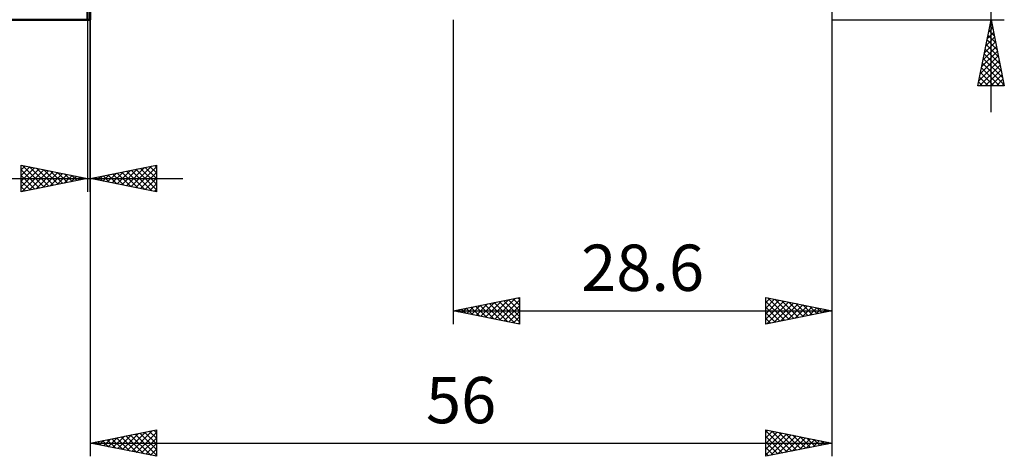
# Model space of a CAD drawing. Units: millimetres. Extents: x -62 to 109, y -44 to 47.
# Drawn here: x -5 to 69, y -43 to -10 of the extents above; entities that cross this region are included whole.
import ezdxf
from ezdxf.enums import TextEntityAlignment as Align

# ---------------------------------------------------------------- set-up
doc = ezdxf.new("R2010")
doc.units = ezdxf.units.MM
doc.header["$LTSCALE"] = 5.35
for name, color, linetype in [('1', 4, 'CONTINUOUS'), ('2', 7, 'CONTINUOUS'), ('SK1', 4, 'CONTINUOUS')]:
    doc.layers.add(name, color=color, linetype=linetype)
doc.styles.get("Standard").update_dxf_attribs({"font": 'Monospac821 BT'})

msp = doc.modelspace()

# ---------------------------------------------------------------- linework, layer by layer
at = {"layer": '1', "color": 4, "linetype": 'CONTINUOUS', "lineweight": 50}
for p, q in [((0, -9.525), (0, 9.525)), ((0.2, -9.525), (0.2, 9.525)), ((0, -9.525), (0.2, -9.525))]:
    msp.add_line(p, q, dxfattribs=at)
at = {"layer": '2', "color": 7, "linetype": 'CONTINUOUS', "lineweight": 25}
for p, q in [((68.2, -16.525), (68.2, 34.9)), ((56.2, -32.525), (56.2, 0)), ((0.2, -8.5), (0.2, -42.525)), ((0, -9.525), (0, -22.525)), ((0.2, -22.525), (0.2, -9.525)), ((27.6, -9.525), (27.6, -32.525)), ((56.2, -9.525), (69.2, -9.525)), ((56.2, -42.525), (56.2, -9.525)), ((67.2, -14.525), (68.2, -9.525)), ((68.179, -9.63), (68.232, -9.683)), ((68.2, -9.525), (69.2, -14.525)), ((68.016, -10.443), (68.322, -10.137)), ((68.037, -10.338), (68.444, -10.744)), ((68.108, -9.984), (68.338, -10.214)), ((68.123, -9.912), (68.252, -9.783)), ((67.804, -11.503), (68.464, -10.844)), ((67.896, -11.045), (68.656, -11.805)), ((67.91, -10.973), (68.393, -10.49)), ((67.967, -10.691), (68.55, -11.274)), ((67.592, -12.564), (68.605, -11.551)), ((67.698, -12.034), (68.534, -11.197)), ((67.755, -11.752), (68.868, -12.865)), ((67.825, -11.398), (68.762, -12.335)), ((67.274, -14.155), (68.817, -12.612)), ((67.38, -13.625), (68.747, -12.258)), ((67.486, -13.094), (68.676, -11.905)), ((67.613, -12.459), (69.08, -13.926)), ((67.684, -12.105), (68.974, -13.396)), ((67.328, -14.525), (68.888, -12.965)), ((67.472, -13.166), (68.831, -14.525)), ((67.543, -12.812), (69.186, -14.456)), ((67.752, -14.525), (68.959, -13.319)), ((67.33, -13.873), (67.982, -14.525)), ((67.401, -13.52), (68.407, -14.525)), ((68.177, -14.525), (69.029, -13.672)), ((68.601, -14.525), (69.1, -14.026)), ((69.2, -14.525), (67.2, -14.525)), ((67.26, -14.227), (67.558, -14.525)), ((69.025, -14.525), (69.171, -14.379)), ((-5, -22.525), (-5, -20.525)), ((-5, -20.525), (0, -21.525)), ((-5, -20.88), (-4.704, -20.584)), ((-5, -21.305), (-4.35, -20.655)), ((-5, -21.729), (-3.997, -20.726)), ((-5, -22.153), (-3.643, -20.796)), ((-4.914, -20.542), (-3.276, -22.18)), ((-4.384, -20.648), (-2.922, -22.109)), ((-3.853, -20.754), (-2.569, -22.039)), ((0.2, -21.525), (5.2, -20.525)), ((2.935, -22.072), (4.303, -20.704)), ((3.289, -22.143), (4.834, -20.598)), ((3.643, -22.214), (5.2, -20.656)), ((4.01, -20.763), (5.2, -21.953)), ((4.363, -20.692), (5.2, -21.529)), ((4.717, -20.622), (5.2, -21.105)), ((5.071, -20.551), (5.2, -20.68)), ((5.2, -20.525), (5.2, -22.525)), ((-15.925, -21.525), (7.2, -21.525)), ((-5, -20.88), (-3.629, -22.251)), ((-5, -21.305), (-3.983, -22.322)), ((0, -21.525), (-5, -22.525)), ((-4.935, -22.512), (-3.29, -20.867)), ((-4.404, -22.406), (-2.936, -20.938)), ((-3.874, -22.3), (-2.583, -21.008)), ((-3.344, -22.194), (-2.229, -21.079)), ((-3.323, -20.86), (-2.215, -21.968)), ((-2.813, -22.088), (-1.875, -21.15)), ((-2.793, -20.966), (-1.862, -21.897)), ((-2.283, -21.982), (-1.522, -21.221)), ((-2.262, -21.073), (-1.508, -21.827)), ((-1.753, -21.876), (-1.168, -21.291)), ((-1.732, -21.179), (-1.155, -21.756)), ((-1.222, -21.769), (-0.815, -21.362)), ((-1.202, -21.285), (-0.801, -21.685)), ((-0.692, -21.663), (-0.461, -21.433)), ((-0.671, -21.391), (-0.447, -21.614)), ((-0.162, -21.557), (-0.108, -21.503)), ((-0.141, -21.497), (-0.094, -21.544)), ((5.2, -22.525), (0.2, -21.525)), ((0.461, -21.577), (0.591, -21.447)), ((0.474, -21.47), (0.612, -21.607)), ((0.814, -21.648), (1.121, -21.341)), ((0.828, -21.399), (1.142, -21.713)), ((1.168, -21.719), (1.652, -21.235)), ((1.181, -21.329), (1.672, -21.819)), ((1.521, -21.789), (2.182, -21.129)), ((1.535, -21.258), (2.203, -21.926)), ((1.875, -21.86), (2.712, -21.023)), ((1.889, -21.187), (2.733, -22.032)), ((2.228, -21.931), (3.243, -20.916)), ((2.242, -21.117), (3.263, -22.138)), ((2.582, -22.001), (3.773, -20.81)), ((2.596, -21.046), (3.794, -22.244)), ((2.949, -20.975), (4.324, -22.35)), ((3.303, -20.904), (4.854, -22.456)), ((3.656, -20.834), (5.2, -22.377)), ((3.996, -22.284), (5.2, -21.08)), ((4.35, -22.355), (5.2, -21.505)), ((-5, -21.729), (-4.337, -22.392)), ((-5, -22.153), (-4.69, -22.463)), ((4.703, -22.426), (5.2, -21.929)), ((5.057, -22.496), (5.2, -22.353)), ((27.6, -31.525), (32.6, -30.525)), ((28.975, -31.8), (29.663, -31.112)), ((29.293, -31.186), (30.139, -32.033)), ((29.329, -31.871), (30.193, -31.006)), ((29.646, -31.116), (30.67, -32.139)), ((29.682, -31.941), (30.723, -30.9)), ((30, -31.045), (31.2, -32.245)), ((30.036, -32.012), (31.254, -30.794)), ((30.354, -30.974), (31.73, -32.351)), ((30.389, -32.083), (31.784, -30.688)), ((30.707, -30.904), (32.261, -32.457)), ((30.743, -32.154), (32.314, -30.582)), ((31.061, -30.833), (32.6, -32.372)), ((31.097, -32.224), (32.6, -30.721)), ((31.414, -30.762), (32.6, -31.948)), ((31.45, -32.295), (32.6, -31.145)), ((31.768, -30.691), (32.6, -31.524)), ((32.121, -30.621), (32.6, -31.099)), ((32.475, -30.55), (32.6, -30.675)), ((32.6, -30.525), (32.6, -32.525)), ((51.2, -32.525), (51.2, -30.525)), ((51.2, -30.525), (56.2, -31.525)), ((51.2, -30.895), (51.508, -30.587)), ((51.2, -31.319), (51.862, -30.657)), ((51.2, -31.744), (52.216, -30.728)), ((51.2, -32.168), (52.569, -30.799)), ((51.2, -30.835), (52.608, -32.243)), ((51.284, -32.508), (52.923, -30.87)), ((51.342, -30.553), (52.962, -32.173)), ((51.814, -32.402), (53.276, -30.94)), ((51.873, -30.66), (53.315, -32.102)), ((52.345, -32.296), (53.63, -31.011)), ((52.403, -30.766), (53.669, -32.031)), ((52.875, -32.19), (53.983, -31.082)), ((52.933, -30.872), (54.022, -31.961)), ((53.405, -32.084), (54.337, -31.152)), ((53.464, -30.978), (54.376, -31.89)), ((53.994, -31.084), (54.729, -31.819)), ((54.524, -31.19), (55.083, -31.748)), ((27.6, -31.525), (56.2, -31.525)), ((32.6, -32.525), (27.6, -31.525)), ((27.879, -31.469), (28.018, -31.609)), ((27.915, -31.588), (28.072, -31.431)), ((28.232, -31.399), (28.548, -31.715)), ((28.268, -31.659), (28.602, -31.325)), ((28.586, -31.328), (29.079, -31.821)), ((28.622, -31.729), (29.132, -31.219)), ((28.939, -31.257), (29.609, -31.927)), ((31.804, -32.366), (32.6, -31.569)), ((51.2, -31.26), (52.255, -32.314)), ((56.2, -31.525), (51.2, -32.525)), ((51.2, -31.684), (51.901, -32.385)), ((53.936, -31.978), (54.69, -31.223)), ((54.466, -31.872), (55.044, -31.294)), ((54.996, -31.766), (55.398, -31.365)), ((55.055, -31.296), (55.436, -31.678)), ((55.527, -31.66), (55.751, -31.435)), ((55.585, -31.402), (55.79, -31.607)), ((56.057, -31.554), (56.105, -31.506)), ((56.115, -31.508), (56.144, -31.536)), ((32.157, -32.436), (32.6, -31.994)), ((32.511, -32.507), (32.6, -32.418)), ((51.2, -32.108), (51.547, -32.456)), ((0.2, -41.525), (5.2, -40.525)), ((2.632, -42.011), (3.847, -40.796)), ((2.985, -42.082), (4.378, -40.689)), ((3.339, -42.153), (4.908, -40.583)), ((3.607, -40.844), (5.2, -42.437)), ((3.692, -42.223), (5.2, -40.716)), ((3.96, -40.773), (5.2, -42.013)), ((4.314, -40.702), (5.2, -41.588)), ((4.667, -40.632), (5.2, -41.164)), ((5.021, -40.561), (5.2, -40.74)), ((5.2, -40.525), (5.2, -42.525)), ((51.2, -42.525), (51.2, -40.525)), ((51.2, -40.525), (56.2, -41.525)), ((51.2, -40.713), (51.357, -40.556)), ((51.2, -40.593), (52.81, -42.203)), ((51.2, -41.137), (51.71, -40.627)), ((51.2, -41.561), (52.064, -40.698)), ((51.2, -41.986), (52.417, -40.768)), ((51.2, -42.41), (52.771, -40.839)), ((51.645, -40.614), (53.163, -42.132)), ((52.175, -40.72), (53.517, -42.062)), ((52.705, -40.826), (53.87, -41.991)), ((0.2, -41.525), (56.2, -41.525)), ((5.2, -42.525), (0.2, -41.525)), ((0.425, -41.48), (0.537, -41.592)), ((0.51, -41.587), (0.665, -41.432)), ((0.778, -41.409), (1.067, -41.698)), ((0.864, -41.658), (1.196, -41.326)), ((1.132, -41.339), (1.598, -41.805)), ((1.217, -41.728), (1.726, -41.22)), ((1.485, -41.268), (2.128, -41.911)), ((1.571, -41.799), (2.256, -41.114)), ((1.839, -41.197), (2.658, -42.017)), ((1.924, -41.87), (2.787, -41.008)), ((2.192, -41.127), (3.189, -42.123)), ((2.278, -41.941), (3.317, -40.902)), ((2.546, -41.056), (3.719, -42.229)), ((2.9, -40.985), (4.249, -42.335)), ((3.253, -40.914), (4.78, -42.441)), ((4.046, -42.294), (5.2, -41.14)), ((4.399, -42.365), (5.2, -41.564)), ((51.2, -41.018), (52.456, -42.274)), ((51.2, -41.442), (52.103, -42.344)), ((56.2, -41.525), (51.2, -42.525)), ((51.586, -42.448), (53.124, -40.91)), ((52.117, -42.342), (53.478, -40.981)), ((52.647, -42.236), (53.831, -41.051)), ((53.177, -42.13), (54.185, -41.122)), ((53.236, -40.932), (54.224, -41.92)), ((53.708, -42.023), (54.538, -41.193)), ((53.766, -41.038), (54.577, -41.85)), ((54.238, -41.917), (54.892, -41.263)), ((54.296, -41.144), (54.931, -41.779)), ((54.768, -41.811), (55.246, -41.334)), ((54.827, -41.25), (55.285, -41.708)), ((55.299, -41.705), (55.599, -41.405)), ((55.357, -41.356), (55.638, -41.637)), ((55.829, -41.599), (55.953, -41.476)), ((55.887, -41.462), (55.992, -41.567)), ((4.753, -42.436), (5.2, -41.988)), ((51.2, -41.866), (51.749, -42.415)), ((51.2, -42.29), (51.395, -42.486)), ((5.106, -42.506), (5.2, -42.413))]:
    msp.add_line(p, q, dxfattribs=at)
at = {"layer": 'SK1', "color": 4, "linetype": 'CONTINUOUS', "lineweight": 50}
msp.add_line((-44.209, -9.525), (0, -9.525), dxfattribs=at)

# ---------------------------------------------------------------- texts
at = {"layer": '2', "color": 7, "linetype": 'CONTINUOUS', "lineweight": 25}
for s, p in [('28.6', (41.9, -30.025)), ('56', (28.2, -40.025))]:
    msp.add_text(s, height=3.5, dxfattribs=at).set_placement(p, align=Align.CENTER)

doc.saveas('drawing.dxf')
